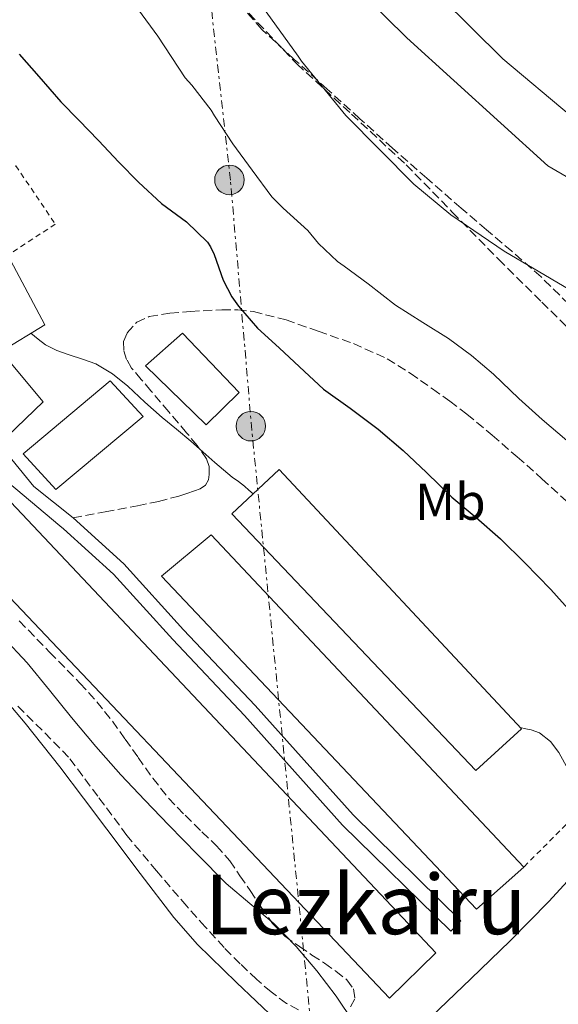
# Model space of a CAD drawing. Units: metres. Extents: x 610711 to 614167, y 4738575 to 4740943.
# Drawn here: x 612432 to 612536, y 4740445 to 4740635 of the extents above; entities that cross this region are included whole.
import ezdxf
from ezdxf.enums import TextEntityAlignment as Align

# ---------------------------------------------------------------- set-up
doc = ezdxf.new("R2010")
doc.units = ezdxf.units.M
doc.header["$MEASUREMENT"] = 0
for name, pattern in [('DGN Style 2', [1.739922, 1.043953, -0.695969]), ('DGN Style 3', [2.435891, 1.739922, -0.695969]), ('DGN Style 7', [3.479844, 1.56593, -0.695969, 0.521977, -0.695969])]:
    doc.linetypes.add(name, pattern=pattern)
for name, color, linetype, lineweight in [('Curva de nivel directora', 30, 'Continuous', 30), ('Curva de nivel intermedia', 30, 'Continuous', 0), ('Edificio', 1, 'Continuous', 13), ('Etiqueta de uso rústico', 92, 'Continuous', 0), ('Línea de cambio de uso (parcela vista)', 92, 'Continuous', 0), ('Línea de pavimento', 1, 'Continuous', 0), ('Línea eléctrica', 6, 'DGN Style 7', 0), ('Nave industrial', 1, 'Continuous', 13), ('Poste tendido eléctrico', 7, 'Continuous', 0), ('Senda', 7, 'DGN Style 3', 0), ('Tela metálica o alambrada', 7, 'DGN Style 2', 0), ('Texto de Área (paraje) menor', 7, 'Continuous', 0), ('Valla', 7, 'DGN Style 2', 0), ('Zona arbolada', 92, 'DGN Style 3', 0)]:
    doc.layers.add(name, color=color, linetype=linetype, lineweight=lineweight)
doc.styles.add('Style-Arial', font='arial.ttf')

# ---------------------------------------------------------------- blocks, each defined once
blk = doc.blocks.new('5PELE')
at = {"layer": 'Nave industrial', "linetype": 'Continuous', "lineweight": 0}
h = blk.add_hatch(color=9, dxfattribs=at)
edge = h.paths.add_edge_path()
edge.add_arc((0, 0), 0.285, 0, 360)
at = {"layer": 'Nave industrial', "color": 252, "linetype": 'Continuous', "lineweight": 0}
blk.add_circle((0, 0), 0.285, dxfattribs=at)

msp = doc.modelspace()

# ---------------------------------------------------------------- linework, layer by layer
at = {"layer": 'Curva de nivel directora', "color": 30, "linetype": 'Continuous', "lineweight": 30, "elevation": 450, "flags": 128}
msp.add_lwpolyline([(612432.21, 4740628.3), (612435.99, 4740623.99), (612440.26, 4740619.1), (612443.75, 4740615.51), (612447.52, 4740611.62), (612451.44, 4740607.4), (612455.28, 4740603.54), (612459.71, 4740599.45), (612464.55, 4740595.91), (612468.56, 4740591.96), (612469.14, 4740591.08), (612469.84, 4740589.61), (612471.63, 4740584.68), (612473.28, 4740581.46), (612474.59, 4740579.61), (612478.26, 4740575.4), (612482.42, 4740571.59), (612486.34, 4740567.93), (612490.98, 4740563.61), (612496.1, 4740559.94), (612501.54, 4740555.89), (612506.37, 4740551.8), (612510.88, 4740547.54), (612515.73, 4740542.77), (612520.45, 4740538.87), (612525.17, 4740534.73), (612529.87, 4740530.1), (612534.86, 4740524.97), (612538.72, 4740520.68)], dxfattribs=at)
at = {"layer": 'Curva de nivel intermedia', "color": 30, "linetype": 'Continuous', "lineweight": 0, "flags": 128}
for points, elevation in [([(612538.84, 4740616.3), (612525.61, 4740627.35), (612507.59, 4740645.27), (612504.36, 4740649.09), (612496.94, 4740659.72), (612493.62, 4740665.79), (612489.84, 4740676.53), (612487.38, 4740688.26), (612486.03, 4740696.26), (612485.69, 4740701.25), (612486.15, 4740714.21), (612488.16, 4740724.75), (612489.64, 4740729.79), (612492.13, 4740736.04), (612494.33, 4740740.53), (612502.33, 4740753.73), (612504.21, 4740756.42), (612512.31, 4740767.95), (612516.79, 4740773.79), (612523.02, 4740780.06), (612529.9, 4740785.69), (612536.94, 4740789.83)], 470), ([(612544, 4740579.56), (612525.88, 4740590.28), (612515.6, 4740597.24), (612508.45, 4740603.19), (612495.31, 4740616.46), (612486.76, 4740626.93), (612486.1, 4740627.86), (612470.68, 4740649.25), (612461.76, 4740664.21), (612455.36, 4740677.41), (612453.28, 4740683.25), (612451.65, 4740689.73), (612449.9, 4740701.86), (612449.59, 4740710.09), (612449.89, 4740717.33), (612450.53, 4740722.29), (612452.01, 4740729.57), (612455.31, 4740739.93), (612460.77, 4740751.81), (612465.94, 4740761.49), (612472.29, 4740771.97), (612478.89, 4740783.73)], 460), ([(612538.64, 4740604.24), (612534.28, 4740606.69), (612507.05, 4740631.42), (612498.91, 4740639.5), (612495.6, 4740643.25), (612487.48, 4740653.73), (612486.67, 4740654.69), (612482.28, 4740659.88), (612477.79, 4740666.09)], 465), ([(612450.8, 4740642.93), (612459, 4740631.73), (612464.29, 4740623.7), (612465.52, 4740622.28), (612469.31, 4740617.46), (612469.95, 4740616.34), (612473.46, 4740610.98), (612477.22, 4740605.88), (612480.99, 4740600.77), (612483.2, 4740598.52), (612487.95, 4740594.26), (612490.02, 4740591.73), (612493.65, 4740588.28), (612494.95, 4740587.33), (612499.62, 4740583.97), (612504.87, 4740579.81), (612510.19, 4740576.5), (612515.12, 4740573.37), (612519.55, 4740570.1), (612523.84, 4740566.49), (612528.67, 4740561.85), (612533.23, 4740557.75), (612537.97, 4740553.69)], 455), ([(612434.44, 4740574.4), (612435.85, 4740573.3), (612437.31, 4740572.17), (612439.5, 4740571.06), (612441.87, 4740570.26), (612444.44, 4740569.42), (612446.98, 4740568.5), (612450.24, 4740566.57), (612453.2, 4740564.17), (612456.5, 4740561.14), (612459.81, 4740558.15), (612462.58, 4740555.87), (612465.33, 4740553.57), (612467.66, 4740551.54), (612469.98, 4740549.49), (612471.64, 4740548.07), (612473.31, 4740546.66), (612474.53, 4740545.78), (612475.73, 4740544.89), (612476.54, 4740544.16), (612477.39, 4740543.4)], 445), ([(612496.86, 4740441.4), (612493.41, 4740446.47), (612489.71, 4740451.37), (612485.73, 4740456.09), (612481.41, 4740460.5), (612476.78, 4740464.33), (612472.21, 4740468.2), (612466.64, 4740473.81), (612461.12, 4740479.48), (612456.46, 4740484.32), (612451.84, 4740489.21), (612447, 4740494.67), (612442.29, 4740500.23), (612438.03, 4740505.51), (612433.76, 4740510.79), (612429.06, 4740515.85)], 440), ([(612528.94, 4740498.34), (612530.04, 4740498.1), (612531.1, 4740497.88), (612532.72, 4740497.28), (612534.84, 4740495.65), (612536.42, 4740493.51), (612538.24, 4740490.23), (612540.06, 4740486.95), (612541.47, 4740482.26), (612542.16, 4740480.76), (612544.8, 4740475.38), (612548.62, 4740469.53), (612552.09, 4740464.2), (612555.55, 4740458.77), (612559.6, 4740453.51), (612562.96, 4740450.1), (612567.92, 4740445.16), (612571.42, 4740441.37)], 445)]:
    msp.add_lwpolyline(points, dxfattribs=dict(at, elevation=elevation))
at = {"layer": 'Edificio', "color": 1, "linetype": 'Continuous', "lineweight": 13, "flags": 128}
for points, elevation in [([(612456.13, 4740558.33), (612439.3, 4740544.25), (612432.98, 4740551.13), (612449.78, 4740565.21), (612456.13, 4740558.33)], 450.84), ([(612529.67, 4740471.4), (612520.5, 4740463.24), (612459.72, 4740527.51), (612469.27, 4740535.51), (612529.67, 4740471.4)], 445.63)]:
    msp.add_lwpolyline(points, close=True, dxfattribs=dict(at, elevation=elevation))
at = {"layer": 'Edificio', "color": 51, "linetype": 'Continuous', "lineweight": 13, "flags": 128}
for points, elevation in [([(612439.3, 4740544.25), (612432.98, 4740551.13), (612449.78, 4740565.21), (612456.13, 4740558.33), (612439.3, 4740544.25)], 450.84), ([(612529.67, 4740471.4), (612520.5, 4740463.24), (612459.72, 4740527.51), (612469.27, 4740535.51), (612529.67, 4740471.4)], 445.63)]:
    msp.add_lwpolyline(points, dxfattribs=dict(at, elevation=elevation))
at = {"layer": 'Edificio', "color": 1, "linetype": 'Continuous', "lineweight": 13, "extrusion": (0.004049, 0.003855, 0.999984), "elevation": 21200.33, "flags": 128}
msp.add_lwpolyline([(612522.39, 4740451.54), (612513.59, 4740443.51), (612466.45, 4740493.03), (612475.56, 4740501.62), (612522.39, 4740451.54)], close=True, dxfattribs=at)
at = {"layer": 'Edificio', "color": 51, "linetype": 'Continuous', "lineweight": 13, "extrusion": (0.004049, 0.003855, 0.999984), "elevation": 21200.34, "flags": 128}
msp.add_lwpolyline([(612513.59, 4740443.51), (612466.45, 4740493.03), (612475.56, 4740501.62), (612522.39, 4740451.54), (612513.59, 4740443.51)], dxfattribs=at)
at = {"layer": 'Edificio', "color": 1, "linetype": 'Continuous', "lineweight": 13}
for points in [[(612436.84, 4740561.16, 447.39), (612429.94, 4740554.58, 448.24), (612415.45, 4740571.53, 447.4), (612429, 4740578.26, 447.39), (612424.57, 4740586.92, 447.39), (612430.02, 4740589.46, 447.39), (612437.14, 4740576.04, 447.39), (612428.74, 4740570.92, 447.39)], [(612474.69, 4740562.97, 450.44), (612468.29, 4740556.73, 450.41), (612456.61, 4740568.13, 450.41), (612463.75, 4740574.41, 450.11)], [(612512.64, 4740454.85, 444.22), (612503.73, 4740446.09, 444.22), (612409.36, 4740545.54, 444.54), (612418.84, 4740554.25, 445.39)]]:
    msp.add_polyline3d(points, close=True, dxfattribs=at)
at = {"layer": 'Edificio', "color": 51, "linetype": 'Continuous', "lineweight": 13}
for points in [[(612430.02, 4740589.46, 447.39), (612437.14, 4740576.04, 447.39), (612428.74, 4740570.92, 447.39), (612436.84, 4740561.16, 447.39), (612429.94, 4740554.58, 448.24), (612415.45, 4740571.53, 447.4), (612429, 4740578.26, 447.39), (612424.57, 4740586.92, 447.39), (612430.02, 4740589.46, 447.39)], [(612468.29, 4740556.73, 450.41), (612456.61, 4740568.13, 450.41), (612463.75, 4740574.41, 450.11), (612474.69, 4740562.97, 450.44), (612468.29, 4740556.73, 450.41)], [(612503.73, 4740446.09, 444.22), (612409.36, 4740545.54, 444.54), (612418.84, 4740554.25, 445.39), (612512.64, 4740454.85, 444.22), (612503.73, 4740446.09, 444.22)]]:
    msp.add_polyline3d(points, dxfattribs=at)
at = {"layer": 'Línea de cambio de uso (parcela vista)', "color": 92, "linetype": 'Continuous', "lineweight": 0}
for points in [[(612426.32, 4740507.42, 437.72), (612433.33, 4740499.17, 437.72), (612440.07, 4740490.71, 437.68), (612444.61, 4740484.71, 437.68), (612449.16, 4740478.71, 437.69), (612455.58, 4740470.17, 437.8), (612462.08, 4740461.69, 437.88), (612466.67, 4740456.44, 437.86), (612474.19, 4740449.14, 437.83), (612481.78, 4740441.89, 437.79)], [(612511.84, 4740442.52, 441.69), (612519.44, 4740449.83, 442.19), (612527.03, 4740457.14, 442.73), (612534.48, 4740464.75, 443.32), (612541.71, 4740472.57, 444.41)]]:
    msp.add_polyline3d(points, dxfattribs=at)
at = {"layer": 'Línea de pavimento', "color": 1, "linetype": 'Continuous', "lineweight": 0}
msp.add_polyline3d([(612415.52, 4740571.44, 442.81), (612425.03, 4740557.02, 442.86), (612435.04, 4740544.86, 442.89), (612442.61, 4740538.79, 442.84), (612452.39, 4740529.88, 442.4), (612463.91, 4740517.19, 441.76), (612477.78, 4740502.55, 441.34), (612496.68, 4740481.45, 441.31), (612517.51, 4740461, 441.48), (612515.54, 4740458.99, 441.48), (612494.64, 4740479.5, 441.31), (612475.71, 4740500.64, 441.34), (612461.85, 4740515.28, 441.76), (612450.4, 4740527.89, 442.4), (612440.78, 4740536.65, 442.84), (612440.07, 4740537.23, 442.85), (612425.86, 4740549.13, 442.46), (612411.88, 4740564.46, 442.33), (612408.1, 4740567.82, 442.08)], dxfattribs=at)
at = {"layer": 'Línea eléctrica', "color": 6, "linetype": 'DGN Style 7', "lineweight": 0}
msp.add_polyline3d([(612445.28, 4740144.51, 433.06), (612475.76, 4740163.63, 433.08), (612486.09, 4740202.22, 432.9), (612496.42, 4740238.75, 433.12), (612506.07, 4740275.28, 433.59), (612499.18, 4740332.48, 434.69), (612495.74, 4740377.28, 436.75), (612488.85, 4740437.93, 438.25), (612477.14, 4740555.7, 446.9), (612473.01, 4740603.95, 453.59), (612467.5, 4740653.57, 459.83), (612463.37, 4740694.92, 463.31), (612458.55, 4740750.74, 459.65), (612453.73, 4740792.1, 453.79), (612451.66, 4740822.42, 450.5), (612441.33, 4740915.99, 450.82)], dxfattribs=at)
at = {"layer": 'Senda', "color": 7, "linetype": 'DGN Style 3', "lineweight": 0}
for points in [[(612469.86, 4740643.25, 458.65), (612485.81, 4740626.39, 460.04), (612496.41, 4740616.7, 460.54), (612506.92, 4740606.92, 460.7), (612515.85, 4740597.8, 460.5), (612524.79, 4740588.68, 460.01), (612533.14, 4740580.44, 459.28), (612541.48, 4740572.18, 458.57)], [(612442.61, 4740538.79, 442.84), (612448.84, 4740539.94, 443.11), (612455.08, 4740541.09, 443.37), (612459.08, 4740541.97, 443.56), (612463.06, 4740543, 443.77), (612464.56, 4740543.46, 443.89), (612466.04, 4740543.99, 444.03), (612467.16, 4740544.39, 444.14), (612468.2, 4740545.11, 444.28), (612468.74, 4740546.11, 444.46), (612468.87, 4740547.16, 444.67), (612468.88, 4740548.7, 445), (612468.4, 4740550.17, 445.32), (612466.55, 4740552.78, 445.82), (612464.55, 4740555.21, 446.09), (612461.09, 4740559.25, 446.23), (612457.64, 4740563.3, 446.2), (612455.77, 4740565.5, 446.08), (612453.91, 4740567.7, 445.98), (612452.95, 4740569.36, 446.06), (612452.39, 4740571.17, 446.24), (612452.36, 4740572.83, 446.47), (612453.05, 4740574.49, 446.78), (612454.91, 4740576.53, 447.57), (612457.29, 4740577.62, 448.3), (612461.3, 4740578.31, 448.78), (612465.32, 4740578.63, 449.21), (612471.37, 4740578.96, 450.28), (612474.4, 4740578.94, 450.82), (612477.43, 4740578.6, 451.21), (612483.75, 4740576.97, 451.68), (612489.96, 4740574.81, 451.88), (612496.74, 4740572.42, 452.01), (612503.29, 4740569.48, 452.12), (612507.74, 4740566.7, 452.19), (612512.02, 4740563.69, 452.24), (612515.37, 4740561.3, 452.14), (612518.65, 4740558.82, 452.03), (612523.57, 4740554.74, 451.99), (612528.4, 4740550.55, 452), (612533.16, 4740546.34, 452.04), (612537.86, 4740542.05, 452.08)]]:
    msp.add_polyline3d(points, dxfattribs=at)
at = {"layer": 'Tela metálica o alambrada', "color": 7, "linetype": 'DGN Style 2', "lineweight": 0}
msp.add_polyline3d([(612698.88, 4740562.77, 487.13), (612688.87, 4740566.61, 486.41), (612678.09, 4740570.24, 486.52), (612673.29, 4740572.07, 486.52), (612668.01, 4740573.41, 486.32), (612662.92, 4740574.64, 485.72), (612656.81, 4740576.34, 485.42), (612650.33, 4740578.23, 484.73), (612644.44, 4740579.86, 484.12), (612640.23, 4740582.21, 483.37), (612634.09, 4740586.58, 483.26), (612624.65, 4740577.27, 479.18), (612610.52, 4740565.88, 472.97), (612602.92, 4740560.05, 470.38), (612595.36, 4740552.68, 466.38), (612583.22, 4740540.73, 460.44), (612565.12, 4740521.57, 454.76), (612551.04, 4740506.25, 449.88), (612546.95, 4740498.36, 448.54), (612545.36, 4740491.21, 447.44), (612541.51, 4740483.3, 446.11), (612529.67, 4740471.4, 444.2)], dxfattribs=at)
at = {"layer": 'Valla', "color": 7, "linetype": 'DGN Style 2', "lineweight": 0}
msp.add_polyline3d([(612429.89, 4740605.8, 447.79), (612431.57, 4740606.73, 448), (612439.17, 4740595.48, 447.5), (612430.02, 4740589.46, 446.11)], dxfattribs=at)
at = {"layer": 'Zona arbolada', "color": 92, "linetype": 'DGN Style 3', "lineweight": 0}
for points in [[(612538.34, 4740580.05, 467.58), (612532.99, 4740585.31, 467.48), (612527.32, 4740590.23, 467.39), (612522.43, 4740594.39, 467.33), (612517.56, 4740598.57, 467.31), (612510.91, 4740604.32, 467.32), (612504.31, 4740610.12, 467.36), (612497.98, 4740615.82, 467.41), (612491.67, 4740621.54, 467.47), (612485.33, 4740627.27, 467.51), (612479.05, 4740633.06, 467.55), (612474.36, 4740638.4, 467.55)], [(612538.34, 4740580.05, 467.58), (612532.99, 4740585.31, 467.48), (612527.32, 4740590.23, 467.39), (612522.43, 4740594.39, 467.33), (612517.56, 4740598.57, 467.31), (612510.91, 4740604.32, 467.32), (612504.31, 4740610.12, 467.36), (612497.98, 4740615.82, 467.41), (612491.67, 4740621.54, 467.47), (612485.33, 4740627.27, 467.51), (612479.05, 4740633.06, 467.55), (612474.36, 4740638.4, 467.55)], [(612432.23, 4740518.89, 443.58), (612438.09, 4740512.88, 443.58), (612443.94, 4740506.87, 443.56), (612447.18, 4740503.3, 443.41), (612450.2, 4740499.54, 443.18), (612452.69, 4740496.06, 443.05), (612455.16, 4740492.55, 442.96), (612458.01, 4740488.55, 442.94), (612461.04, 4740484.68, 442.92), (612464.23, 4740481.39, 442.83), (612467.51, 4740478.2, 442.75), (612470.29, 4740475.49, 442.7), (612472.87, 4740472.6, 442.65), (612474.85, 4740469.73, 442.62), (612476.79, 4740466.84, 442.59), (612478.95, 4740463.67, 442.49), (612481.14, 4740460.52, 442.4), (612483.53, 4740458.07, 442.36), (612486.34, 4740456.04, 442.32), (612488.75, 4740454.42, 442.26), (612491.17, 4740452.82, 442.22), (612493.35, 4740451.29, 442.22), (612495.49, 4740449.62, 442.22), (612496.76, 4740447.88, 442.22), (612497.04, 4740445.93, 442.22), (612496.14, 4740444.27, 442.22)], [(612432.23, 4740518.89, 443.58), (612438.09, 4740512.88, 443.58), (612443.94, 4740506.87, 443.56), (612447.18, 4740503.3, 443.41), (612450.2, 4740499.54, 443.18), (612452.69, 4740496.06, 443.05), (612455.16, 4740492.55, 442.96), (612458.01, 4740488.55, 442.94), (612461.04, 4740484.68, 442.92), (612464.23, 4740481.39, 442.83), (612467.51, 4740478.2, 442.75), (612470.29, 4740475.49, 442.7), (612472.87, 4740472.6, 442.65), (612474.85, 4740469.73, 442.62), (612476.79, 4740466.84, 442.59), (612478.95, 4740463.67, 442.49), (612481.14, 4740460.52, 442.4), (612483.53, 4740458.07, 442.36), (612486.34, 4740456.04, 442.32), (612488.75, 4740454.42, 442.26), (612491.17, 4740452.82, 442.22), (612493.35, 4740451.29, 442.22), (612495.49, 4740449.62, 442.22), (612496.76, 4740447.88, 442.22), (612497.04, 4740445.93, 442.22), (612496.14, 4740444.27, 442.22)], [(612486.16, 4740443.87, 441.81), (612483.84, 4740445.08, 441.72), (612480.86, 4740447.3, 441.68), (612478.08, 4740449.7, 441.66), (612474.89, 4740452.73, 441.65), (612471.79, 4740455.86, 441.63), (612468.15, 4740459.84, 441.49), (612464.56, 4740463.86, 441.31), (612458.74, 4740470.64, 440.98), (612453.01, 4740477.49, 440.67), (612447.4, 4740485.05, 440.51), (612441.76, 4740492.58, 440.56), (612436.66, 4740497.78, 440.67), (612431.46, 4740502.89, 440.78)], [(612464.56, 4740463.86, 441.31), (612458.74, 4740470.64, 440.98), (612453.01, 4740477.49, 440.67), (612447.4, 4740485.05, 440.51), (612441.76, 4740492.58, 440.56), (612436.66, 4740497.78, 440.67), (612431.46, 4740502.89, 440.78)], [(612486.16, 4740443.87, 441.81), (612483.84, 4740445.08, 441.72), (612480.86, 4740447.3, 441.68), (612478.08, 4740449.7, 441.66), (612474.89, 4740452.73, 441.65), (612471.79, 4740455.86, 441.63), (612468.15, 4740459.84, 441.49), (612464.56, 4740463.86, 441.31)]]:
    msp.add_polyline3d(points, dxfattribs=at)

# ---------------------------------------------------------------- block references
at = {"layer": 'Poste tendido eléctrico', "color": 7, "linetype": 'Continuous', "lineweight": 0, "xscale": 10, "yscale": 10, "zscale": 10}
for p in [(612472.81, 4740604, 453.55), (612476.94, 4740556.47, 446.99)]:
    msp.add_blockref('5PELE', p, dxfattribs=at)

# ---------------------------------------------------------------- texts
at = {"layer": 'Etiqueta de uso rústico', "color": 92, "linetype": 'Continuous', "lineweight": 0, "style": 'Style-Arial'}
msp.add_text('Mb', height=7, dxfattribs=at).set_placement((612515.47, 4740541.9, 449.69), align=Align.MIDDLE_CENTER)
at = {"layer": 'Texto de Área (paraje) menor', "color": 7, "linetype": 'Continuous', "lineweight": 0, "style": 'Style-Arial'}
msp.add_text('Lezkairu', height=11.5, dxfattribs=at).set_placement((612499.1, 4740464.19, 440.26), align=Align.MIDDLE_CENTER)

doc.saveas('drawing.dxf')
